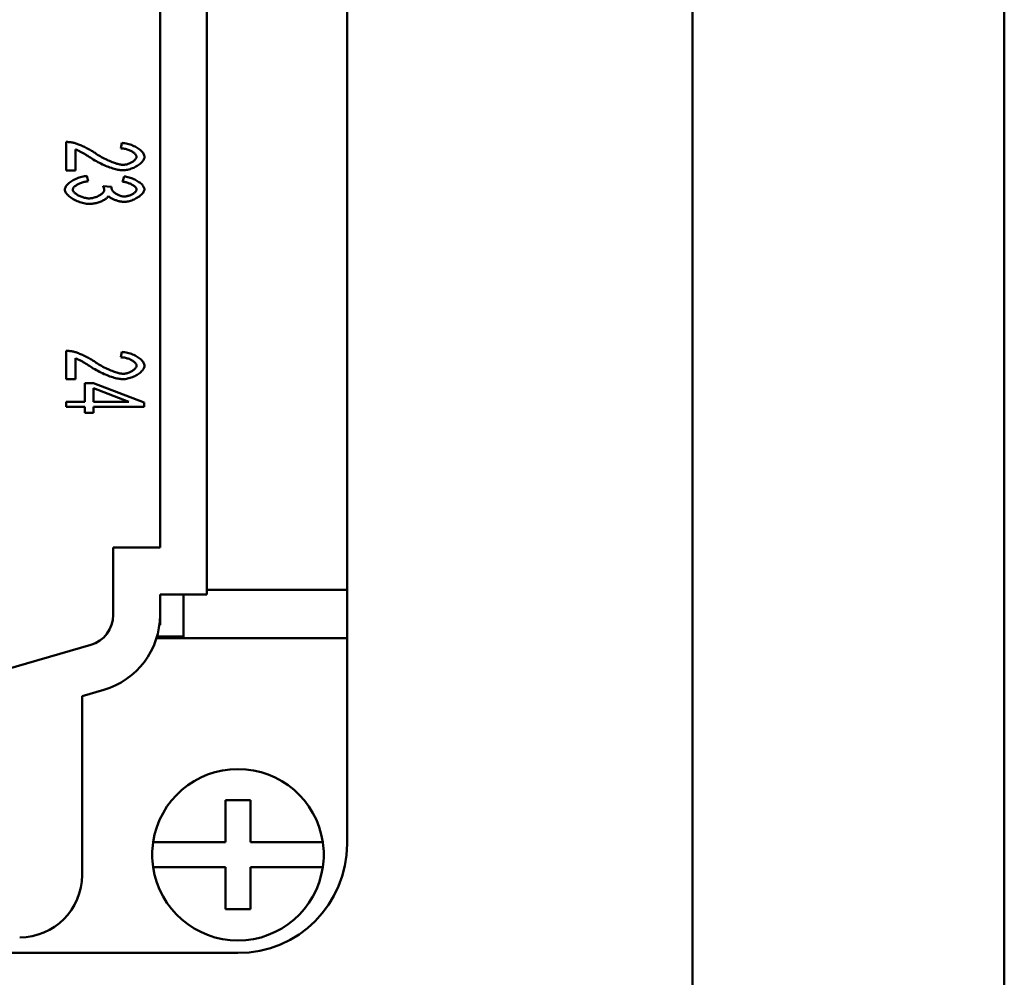
# Model space of a CAD drawing. Extents: x 0 to 210, y 0 to 297.
# Drawn here: x 178 to 210, y 63 to 94 of the extents above; entities that cross this region are included whole.
import ezdxf

# ---------------------------------------------------------------- set-up
doc = ezdxf.new("R2010")
doc.units = 0
for name, color, linetype, lineweight in [('Sichtbare Kanten(TC_020513_DIN)', 7, 'Continuous', 50), ('Skizziergeometrie(ISO)', 7, 'Continuous', 50), ('Skizziergeometrie(TC_020513_DIN)', 7, 'Continuous', 50)]:
    doc.layers.add(name, color=color, linetype=linetype, lineweight=lineweight)

# ---------------------------------------------------------------- blocks, each defined once
blk = doc.blocks.new('Ränder Ilme Rahmen A4 hoch')
at = {"layer": 'Skizziergeometrie(ISO)'}
blk.add_line((200, 287), (200, 10), dxfattribs=at)
at = {"layer": 'Skizziergeometrie(TC_020513_DIN)'}
blk.add_line((210, 297), (210, 0), dxfattribs=at)

msp = doc.modelspace()

# ---------------------------------------------------------------- linework, layer by layer
at = {"layer": 'Sichtbare Kanten(TC_020513_DIN)'}
for p, q in [((188.927, 75.364), (188.927, 162.364)), ((182.927, 96.264), (182.927, 76.714)), ((184.427, 94.264), (184.427, 75.214)), ((179.918, 88.815), (179.918, 89.724)), ((181.672, 89.518), (181.705, 89.692)), ((180.213, 89.488), (180.213, 88.815)), ((180.213, 88.815), (179.918, 88.815)), ((180.581, 88.634), (180.621, 88.466)), ((181.724, 88.449), (181.779, 88.617)), ((181.103, 88.303), (181.371, 88.283)), ((179.918, 82.115), (179.918, 83.024)), ((180.213, 82.788), (180.213, 82.115)), ((181.672, 82.818), (181.705, 82.992)), ((180.213, 82.115), (179.918, 82.115)), ((180.516, 81.991), (180.798, 81.991)), ((180.516, 81.395), (180.516, 81.991)), ((180.798, 81.991), (182.418, 81.364)), ((181.926, 81.395), (180.798, 81.825)), ((180.798, 81.825), (180.798, 81.395)), ((179.918, 81.227), (179.918, 81.395)), ((179.918, 81.395), (180.516, 81.395)), ((180.516, 81.227), (179.918, 81.227)), ((180.516, 81.042), (180.516, 81.227)), ((180.798, 81.395), (181.926, 81.395)), ((180.798, 81.227), (180.798, 81.042)), ((182.418, 81.227), (180.798, 81.227)), ((182.418, 81.364), (182.418, 81.227)), ((180.798, 81.042), (180.516, 81.042)), ((182.927, 76.714), (181.427, 76.714)), ((181.427, 76.714), (181.427, 74.555)), ((182.927, 75.214), (182.927, 74.555)), ((184.427, 75.214), (182.927, 75.214)), ((183.677, 73.864), (183.677, 75.214)), ((184.427, 75.364), (188.927, 75.364)), ((188.927, 75.364), (188.927, 73.814)), ((182.927, 74.555), (182.927, 74.236)), ((182.927, 74.236), (182.906, 74.23)), ((180.705, 73.594), (175.927, 72.214)), ((188.927, 73.814), (182.815, 73.814)), ((182.83, 73.864), (183.677, 73.864)), ((183.677, 73.864), (183.677, 73.814)), ((188.927, 67.214), (188.927, 73.814)), ((181.121, 72.153), (180.427, 71.953)), ((180.427, 71.953), (180.427, 66.214)), ((185.027, 67.264), (185.027, 68.614)), ((185.027, 68.614), (185.827, 68.614)), ((185.827, 68.614), (185.827, 67.264)), ((182.706, 67.264), (182.909, 67.264)), ((182.909, 67.264), (185.027, 67.264)), ((185.827, 67.264), (187.945, 67.264)), ((187.945, 67.264), (188.148, 67.264)), ((182.909, 66.464), (182.706, 66.464)), ((185.027, 66.464), (182.909, 66.464)), ((185.027, 65.114), (185.027, 66.464)), ((187.945, 66.464), (185.827, 66.464)), ((185.827, 66.464), (185.827, 65.114)), ((188.148, 66.464), (187.945, 66.464)), ((185.827, 65.114), (185.027, 65.114)), ((175.427, 63.714), (185.427, 63.714))]:
    msp.add_line(p, q, dxfattribs=at)
at = {"layer": 'Sichtbare Kanten(TC_020513_DIN)', "flags": 128}
for points in [[(179.918, 89.724), (179.927, 89.724), (179.936, 89.724), (179.945, 89.724), (179.954, 89.724), (179.963, 89.724), (179.972, 89.724), (179.981, 89.723), (179.99, 89.723), (179.999, 89.722), (180.008, 89.722), (180.017, 89.721), (180.026, 89.72), (180.035, 89.719), (180.044, 89.718), (180.053, 89.717), (180.061, 89.716), (180.07, 89.715), (180.079, 89.714), (180.088, 89.713), (180.096, 89.711), (180.105, 89.71), (180.114, 89.708), (180.122, 89.707), (180.131, 89.705)], [(180.131, 89.705), (180.153, 89.7), (180.176, 89.694), (180.201, 89.686), (180.228, 89.678), (180.255, 89.668), (180.284, 89.658), (180.313, 89.647), (180.343, 89.635), (180.374, 89.622), (180.406, 89.608), (180.438, 89.594), (180.47, 89.579), (180.502, 89.564), (180.535, 89.548), (180.568, 89.531), (180.6, 89.514), (180.633, 89.497), (180.664, 89.48), (180.696, 89.462), (180.727, 89.444), (180.757, 89.426), (180.786, 89.408), (180.814, 89.39), (180.842, 89.372)], [(181.705, 89.692), (181.749, 89.688), (181.793, 89.683), (181.837, 89.676), (181.881, 89.666), (181.924, 89.655), (181.966, 89.642), (182.008, 89.628), (182.049, 89.612), (182.088, 89.595), (182.126, 89.576), (182.163, 89.557), (182.198, 89.536), (182.231, 89.514), (182.262, 89.492), (182.291, 89.469), (182.318, 89.445), (182.342, 89.42), (182.364, 89.396), (182.382, 89.371), (182.398, 89.346), (182.41, 89.321), (182.42, 89.295), (182.425, 89.27), (182.427, 89.246)], [(180.693, 89.223), (180.665, 89.242), (180.637, 89.26), (180.61, 89.277), (180.583, 89.294), (180.558, 89.31), (180.533, 89.325), (180.508, 89.339), (180.485, 89.353), (180.462, 89.367), (180.44, 89.379), (180.419, 89.391), (180.398, 89.402), (180.378, 89.413), (180.359, 89.423), (180.341, 89.432), (180.323, 89.441), (180.307, 89.449), (180.291, 89.457), (180.276, 89.463), (180.262, 89.469), (180.248, 89.475), (180.236, 89.48), (180.224, 89.484), (180.213, 89.488)], [(180.842, 89.372), (180.884, 89.344), (180.926, 89.317), (180.969, 89.291), (181.012, 89.266), (181.055, 89.241), (181.098, 89.218), (181.141, 89.195), (181.184, 89.174), (181.227, 89.153), (181.269, 89.133), (181.31, 89.115), (181.351, 89.097), (181.391, 89.081), (181.43, 89.066), (181.467, 89.052), (181.504, 89.04), (181.539, 89.028), (181.573, 89.019), (181.606, 89.01), (181.637, 89.003), (181.666, 88.998), (181.693, 88.994), (181.718, 88.991), (181.741, 88.99)], [(182.174, 89.25), (182.172, 89.265), (182.168, 89.28), (182.162, 89.296), (182.153, 89.312), (182.142, 89.327), (182.128, 89.343), (182.113, 89.358), (182.096, 89.373), (182.077, 89.388), (182.056, 89.402), (182.034, 89.416), (182.011, 89.43), (181.986, 89.442), (181.961, 89.454), (181.934, 89.465), (181.907, 89.476), (181.878, 89.485), (181.85, 89.493), (181.82, 89.501), (181.791, 89.507), (181.761, 89.512), (181.732, 89.515), (181.702, 89.517), (181.672, 89.518)], [(181.733, 88.817), (181.707, 88.818), (181.678, 88.82), (181.646, 88.823), (181.612, 88.829), (181.576, 88.835), (181.537, 88.843), (181.497, 88.853), (181.456, 88.864), (181.412, 88.877), (181.368, 88.891), (181.322, 88.906), (181.276, 88.924), (181.228, 88.942), (181.18, 88.962), (181.131, 88.983), (181.082, 89.006), (181.033, 89.029), (180.984, 89.054), (180.934, 89.08), (180.885, 89.107), (180.836, 89.135), (180.788, 89.164), (180.74, 89.193), (180.693, 89.223)], [(182.427, 89.246), (182.425, 89.221), (182.419, 89.196), (182.409, 89.17), (182.396, 89.145), (182.38, 89.12), (182.36, 89.095), (182.338, 89.071), (182.313, 89.047), (182.285, 89.023), (182.256, 89), (182.224, 88.978), (182.191, 88.957), (182.156, 88.937), (182.12, 88.918), (182.083, 88.9), (182.045, 88.884), (182.006, 88.869), (181.966, 88.856), (181.927, 88.845), (181.887, 88.835), (181.848, 88.827), (181.809, 88.822), (181.771, 88.818), (181.733, 88.817)], [(181.741, 88.99), (181.764, 88.991), (181.788, 88.993), (181.812, 88.997), (181.837, 89.002), (181.861, 89.007), (181.886, 89.015), (181.91, 89.023), (181.935, 89.032), (181.958, 89.042), (181.982, 89.053), (182.004, 89.064), (182.026, 89.076), (182.047, 89.089), (182.066, 89.103), (182.085, 89.116), (182.102, 89.131), (182.118, 89.145), (182.132, 89.16), (182.144, 89.175), (182.154, 89.19), (182.163, 89.205), (182.169, 89.22), (182.172, 89.235), (182.174, 89.25)], [(179.876, 88.198), (179.878, 88.221), (179.883, 88.244), (179.893, 88.268), (179.906, 88.292), (179.922, 88.316), (179.942, 88.34), (179.964, 88.364), (179.989, 88.388), (180.016, 88.411), (180.046, 88.434), (180.077, 88.456), (180.111, 88.477), (180.146, 88.498), (180.183, 88.518), (180.22, 88.536), (180.259, 88.554), (180.298, 88.57), (180.339, 88.584), (180.379, 88.597), (180.42, 88.608), (180.461, 88.618), (180.501, 88.625), (180.541, 88.631), (180.581, 88.634)], [(180.621, 88.466), (180.588, 88.462), (180.556, 88.457), (180.525, 88.451), (180.494, 88.444), (180.463, 88.435), (180.434, 88.427), (180.405, 88.417), (180.377, 88.406), (180.35, 88.395), (180.325, 88.384), (180.3, 88.372), (180.277, 88.359), (180.255, 88.346), (180.235, 88.333), (180.216, 88.32), (180.198, 88.306), (180.183, 88.292), (180.169, 88.278), (180.157, 88.264), (180.147, 88.251), (180.139, 88.237), (180.134, 88.224), (180.13, 88.211), (180.129, 88.198)], [(182.176, 88.202), (182.174, 88.214), (182.171, 88.226), (182.165, 88.239), (182.158, 88.252), (182.148, 88.265), (182.137, 88.279), (182.124, 88.292), (182.109, 88.305), (182.092, 88.318), (182.075, 88.33), (182.055, 88.343), (182.035, 88.355), (182.013, 88.366), (181.99, 88.377), (181.966, 88.388), (181.942, 88.398), (181.916, 88.408), (181.89, 88.416), (181.863, 88.424), (181.836, 88.431), (181.808, 88.437), (181.78, 88.442), (181.752, 88.446), (181.724, 88.449)], [(181.779, 88.617), (181.818, 88.612), (181.857, 88.606), (181.896, 88.597), (181.934, 88.587), (181.973, 88.576), (182.011, 88.563), (182.048, 88.548), (182.084, 88.533), (182.12, 88.516), (182.154, 88.498), (182.187, 88.48), (182.219, 88.46), (182.249, 88.44), (182.277, 88.42), (182.303, 88.399), (182.328, 88.377), (182.35, 88.356), (182.369, 88.334), (182.386, 88.312), (182.4, 88.29), (182.412, 88.268), (182.42, 88.247), (182.425, 88.226), (182.427, 88.205)], [(180.657, 87.737), (180.615, 87.738), (180.573, 87.742), (180.53, 87.748), (180.486, 87.757), (180.442, 87.768), (180.397, 87.781), (180.353, 87.795), (180.309, 87.812), (180.266, 87.83), (180.224, 87.849), (180.183, 87.87), (180.144, 87.892), (180.106, 87.915), (180.07, 87.939), (180.037, 87.964), (180.006, 87.989), (179.977, 88.015), (179.952, 88.041), (179.93, 88.068), (179.911, 88.094), (179.896, 88.12), (179.885, 88.147), (179.878, 88.172), (179.876, 88.198)], [(180.129, 88.198), (180.131, 88.183), (180.135, 88.167), (180.142, 88.151), (180.152, 88.135), (180.165, 88.119), (180.18, 88.103), (180.196, 88.087), (180.215, 88.071), (180.236, 88.056), (180.258, 88.041), (180.282, 88.026), (180.307, 88.012), (180.333, 87.998), (180.361, 87.985), (180.389, 87.973), (180.418, 87.962), (180.447, 87.952), (180.476, 87.943), (180.506, 87.935), (180.536, 87.928), (180.565, 87.923), (180.594, 87.919), (180.623, 87.917), (180.651, 87.916)], [(180.651, 87.916), (180.678, 87.916), (180.705, 87.919), (180.733, 87.922), (180.761, 87.927), (180.788, 87.934), (180.816, 87.941), (180.844, 87.95), (180.871, 87.959), (180.898, 87.97), (180.924, 87.981), (180.949, 87.993), (180.973, 88.006), (180.997, 88.019), (181.019, 88.033), (181.039, 88.047), (181.058, 88.062), (181.075, 88.077), (181.091, 88.093), (181.104, 88.108), (181.116, 88.123), (181.125, 88.139), (181.132, 88.154), (181.136, 88.169), (181.137, 88.184)], [(181.137, 88.184), (181.137, 88.188), (181.137, 88.192), (181.136, 88.197), (181.136, 88.201), (181.136, 88.205), (181.135, 88.21), (181.134, 88.214), (181.133, 88.219), (181.132, 88.223), (181.131, 88.228), (181.13, 88.233), (181.128, 88.238), (181.127, 88.243), (181.125, 88.248), (181.124, 88.253), (181.122, 88.258), (181.12, 88.263), (181.118, 88.269), (181.116, 88.274), (181.113, 88.28), (181.111, 88.285), (181.108, 88.291), (181.106, 88.297), (181.103, 88.303)], [(181.371, 88.283), (181.371, 88.282), (181.371, 88.281), (181.371, 88.279), (181.37, 88.278), (181.37, 88.277), (181.37, 88.275), (181.37, 88.274), (181.369, 88.273), (181.369, 88.272), (181.369, 88.271), (181.369, 88.269), (181.369, 88.268), (181.368, 88.267), (181.368, 88.266), (181.368, 88.265), (181.368, 88.264), (181.368, 88.263), (181.368, 88.262), (181.368, 88.261), (181.368, 88.26), (181.368, 88.259), (181.368, 88.258), (181.368, 88.258), (181.368, 88.257)], [(181.368, 88.257), (181.369, 88.243), (181.372, 88.228), (181.377, 88.214), (181.384, 88.198), (181.393, 88.183), (181.403, 88.167), (181.415, 88.152), (181.429, 88.136), (181.444, 88.12), (181.46, 88.105), (181.478, 88.09), (181.497, 88.076), (181.517, 88.062), (181.538, 88.049), (181.56, 88.037), (181.583, 88.025), (181.606, 88.015), (181.63, 88.005), (181.655, 87.997), (181.681, 87.99), (181.706, 87.984), (181.732, 87.98), (181.758, 87.978), (181.785, 87.977)], [(182.427, 88.205), (182.425, 88.186), (182.42, 88.165), (182.411, 88.143), (182.399, 88.121), (182.384, 88.097), (182.365, 88.074), (182.344, 88.05), (182.32, 88.027), (182.293, 88.004), (182.265, 87.981), (182.234, 87.96), (182.201, 87.939), (182.167, 87.919), (182.132, 87.9), (182.095, 87.883), (182.058, 87.867), (182.021, 87.852), (181.983, 87.84), (181.946, 87.829), (181.91, 87.82), (181.874, 87.813), (181.841, 87.807), (181.809, 87.804), (181.779, 87.803)], [(181.785, 87.977), (181.806, 87.977), (181.828, 87.979), (181.85, 87.982), (181.873, 87.986), (181.895, 87.992), (181.917, 87.998), (181.94, 88.005), (181.962, 88.013), (181.983, 88.022), (182.004, 88.031), (182.024, 88.041), (182.044, 88.052), (182.062, 88.063), (182.08, 88.075), (182.097, 88.087), (182.112, 88.099), (182.126, 88.112), (182.138, 88.125), (182.149, 88.138), (182.158, 88.15), (182.166, 88.163), (182.171, 88.176), (182.174, 88.189), (182.176, 88.202)], [(181.272, 87.992), (181.265, 87.977), (181.254, 87.961), (181.241, 87.946), (181.226, 87.931), (181.208, 87.916), (181.188, 87.901), (181.167, 87.886), (181.144, 87.872), (181.119, 87.858), (181.092, 87.844), (181.065, 87.831), (181.036, 87.819), (181.006, 87.807), (180.976, 87.796), (180.944, 87.785), (180.913, 87.776), (180.88, 87.767), (180.848, 87.759), (180.815, 87.753), (180.783, 87.747), (180.751, 87.743), (180.719, 87.739), (180.687, 87.737), (180.657, 87.737)], [(181.779, 87.803), (181.758, 87.804), (181.737, 87.805), (181.714, 87.808), (181.691, 87.811), (181.667, 87.815), (181.643, 87.82), (181.618, 87.825), (181.593, 87.831), (181.568, 87.838), (181.543, 87.846), (181.519, 87.854), (181.494, 87.863), (181.47, 87.872), (181.447, 87.881), (181.424, 87.891), (181.402, 87.902), (181.382, 87.912), (181.362, 87.923), (181.343, 87.934), (181.326, 87.946), (181.31, 87.957), (181.296, 87.969), (181.283, 87.98), (181.272, 87.992)], [(179.918, 83.024), (179.927, 83.024), (179.936, 83.024), (179.945, 83.024), (179.954, 83.024), (179.963, 83.024), (179.972, 83.024), (179.981, 83.023), (179.99, 83.023), (179.999, 83.022), (180.008, 83.022), (180.017, 83.021), (180.026, 83.02), (180.035, 83.019), (180.044, 83.018), (180.053, 83.017), (180.061, 83.016), (180.07, 83.015), (180.079, 83.014), (180.088, 83.013), (180.096, 83.011), (180.105, 83.01), (180.114, 83.008), (180.122, 83.007), (180.131, 83.005)], [(180.131, 83.005), (180.153, 83), (180.176, 82.994), (180.201, 82.986), (180.228, 82.978), (180.255, 82.968), (180.284, 82.958), (180.313, 82.947), (180.343, 82.935), (180.374, 82.922), (180.406, 82.908), (180.438, 82.894), (180.47, 82.879), (180.502, 82.864), (180.535, 82.848), (180.568, 82.831), (180.6, 82.814), (180.633, 82.797), (180.664, 82.78), (180.696, 82.762), (180.727, 82.744), (180.757, 82.726), (180.786, 82.708), (180.814, 82.69), (180.842, 82.672)], [(180.693, 82.523), (180.665, 82.542), (180.637, 82.56), (180.61, 82.577), (180.583, 82.594), (180.558, 82.61), (180.533, 82.625), (180.508, 82.639), (180.485, 82.653), (180.462, 82.667), (180.44, 82.679), (180.419, 82.691), (180.398, 82.702), (180.378, 82.713), (180.359, 82.723), (180.341, 82.732), (180.323, 82.741), (180.307, 82.749), (180.291, 82.757), (180.276, 82.763), (180.262, 82.769), (180.248, 82.775), (180.236, 82.78), (180.224, 82.784), (180.213, 82.788)], [(182.174, 82.55), (182.172, 82.565), (182.168, 82.58), (182.162, 82.596), (182.153, 82.612), (182.142, 82.627), (182.128, 82.643), (182.113, 82.658), (182.096, 82.673), (182.077, 82.688), (182.056, 82.702), (182.034, 82.716), (182.011, 82.73), (181.986, 82.742), (181.961, 82.754), (181.934, 82.765), (181.907, 82.776), (181.878, 82.785), (181.85, 82.793), (181.82, 82.801), (181.791, 82.807), (181.761, 82.812), (181.732, 82.815), (181.702, 82.817), (181.672, 82.818)], [(181.705, 82.992), (181.749, 82.988), (181.793, 82.983), (181.837, 82.976), (181.881, 82.966), (181.924, 82.955), (181.966, 82.942), (182.008, 82.928), (182.049, 82.912), (182.088, 82.895), (182.126, 82.876), (182.163, 82.857), (182.198, 82.836), (182.231, 82.814), (182.262, 82.792), (182.291, 82.769), (182.318, 82.745), (182.342, 82.72), (182.364, 82.696), (182.382, 82.671), (182.398, 82.646), (182.41, 82.621), (182.42, 82.595), (182.425, 82.57), (182.427, 82.546)], [(181.733, 82.117), (181.707, 82.118), (181.678, 82.12), (181.646, 82.123), (181.612, 82.129), (181.576, 82.135), (181.537, 82.143), (181.497, 82.153), (181.456, 82.164), (181.412, 82.177), (181.368, 82.191), (181.322, 82.206), (181.276, 82.224), (181.228, 82.242), (181.18, 82.262), (181.131, 82.283), (181.082, 82.306), (181.033, 82.329), (180.984, 82.354), (180.934, 82.38), (180.885, 82.407), (180.836, 82.435), (180.788, 82.464), (180.74, 82.493), (180.693, 82.523)], [(180.842, 82.672), (180.884, 82.644), (180.926, 82.617), (180.969, 82.591), (181.012, 82.566), (181.055, 82.541), (181.098, 82.518), (181.141, 82.495), (181.184, 82.474), (181.227, 82.453), (181.269, 82.433), (181.31, 82.415), (181.351, 82.397), (181.391, 82.381), (181.43, 82.366), (181.467, 82.352), (181.504, 82.34), (181.539, 82.328), (181.573, 82.319), (181.606, 82.31), (181.637, 82.303), (181.666, 82.298), (181.693, 82.294), (181.718, 82.291), (181.741, 82.29)], [(182.427, 82.546), (182.425, 82.521), (182.419, 82.496), (182.409, 82.47), (182.396, 82.445), (182.38, 82.42), (182.36, 82.395), (182.338, 82.371), (182.313, 82.347), (182.285, 82.323), (182.256, 82.3), (182.224, 82.278), (182.191, 82.257), (182.156, 82.237), (182.12, 82.218), (182.083, 82.2), (182.045, 82.184), (182.006, 82.169), (181.966, 82.156), (181.927, 82.145), (181.887, 82.135), (181.848, 82.127), (181.809, 82.122), (181.771, 82.118), (181.733, 82.117)], [(181.741, 82.29), (181.764, 82.291), (181.788, 82.293), (181.812, 82.297), (181.837, 82.302), (181.861, 82.307), (181.886, 82.315), (181.91, 82.323), (181.935, 82.332), (181.958, 82.342), (181.982, 82.353), (182.004, 82.364), (182.026, 82.376), (182.047, 82.389), (182.066, 82.403), (182.085, 82.416), (182.102, 82.431), (182.118, 82.445), (182.132, 82.46), (182.144, 82.475), (182.154, 82.49), (182.163, 82.505), (182.169, 82.52), (182.172, 82.535), (182.174, 82.55)]]:
    msp.add_lwpolyline(points, dxfattribs=at)
at = {"layer": 'Sichtbare Kanten(TC_020513_DIN)'}
for centre, radius, start, end in [((180.427, 74.555), 1, 286.11, 0), ((180.427, 74.555), 2.5, 286.11, 0), ((185.427, 66.864), 2.75, 8.3636, 171.6364), ((185.427, 66.864), 2.75, 171.6364, 188.3636), ((185.427, 66.864), 2.75, 351.6364, 8.3636), ((185.427, 67.214), 3.5, 270, 0), ((185.427, 66.864), 2.75, 188.3636, 351.6364), ((178.427, 66.214), 2, 270, 0)]:
    msp.add_arc(centre, radius, start, end, dxfattribs=at)

# ---------------------------------------------------------------- block references
msp.add_blockref('Ränder Ilme Rahmen A4 hoch', (0, 0))

doc.saveas('drawing.dxf')
